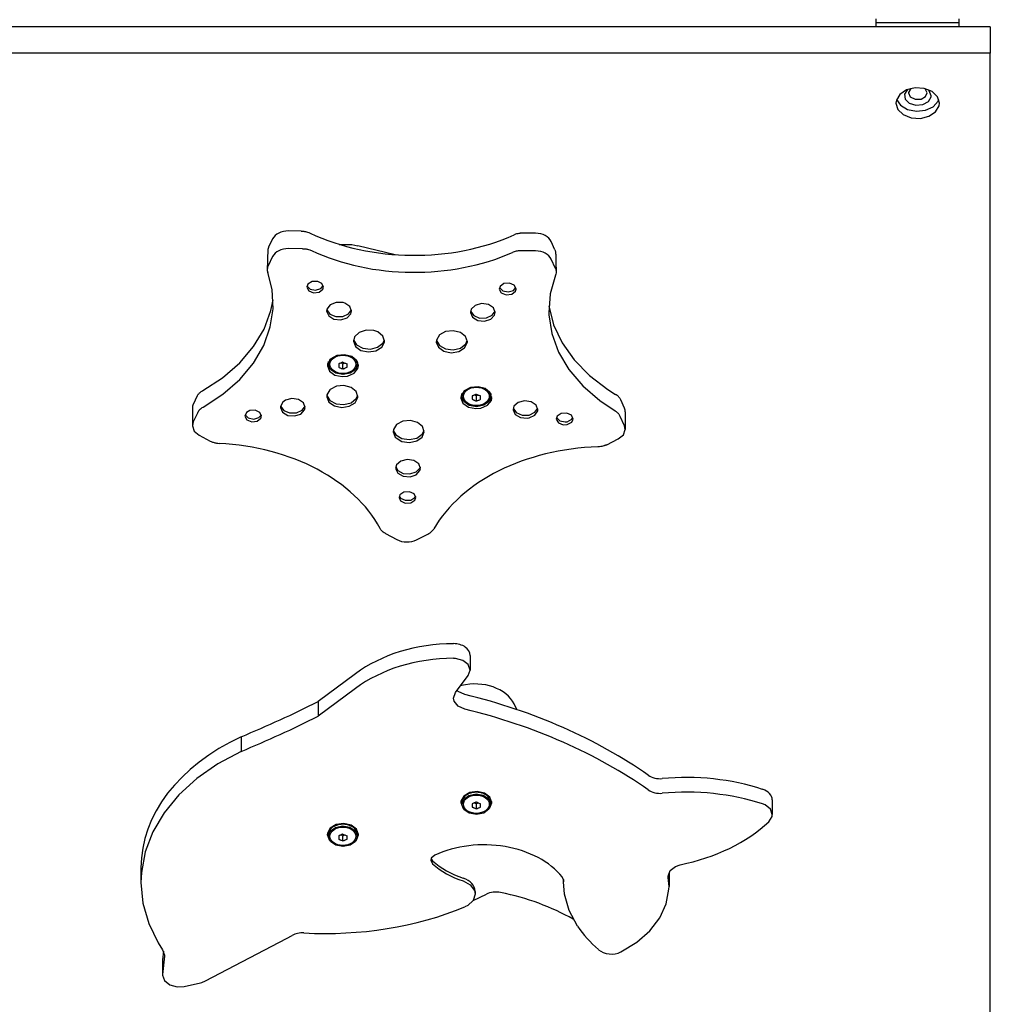
# Model space of a CAD drawing. Units: millimetres. Extents: x 4334 to 15747, y -8741 to 3284.
# Drawn here: x 8834 to 9302, y -6873 to -6398 of the extents above; entities that cross this region are included whole.
import ezdxf

# ---------------------------------------------------------------- set-up
doc = ezdxf.new("R2010")
doc.units = ezdxf.units.MM

# ---------------------------------------------------------------- blocks, each defined once
blk = doc.blocks.new('ИЛ-17')
for p, q in [((3088.89, -2938.89), (2118.89, -2938.89)), ((3033.89, -2937), (3033.89, -2935)), ((3033.89, -2937.62), (3033.89, -2937)), ((3051.89, -2937), (3033.89, -2937)), ((3033.89, -2938.89), (3033.89, -2937.62)), ((3055.89, -2937), (3051.89, -2937)), ((3073.89, -2937), (3055.89, -2937)), ((3073.89, -2937), (3073.89, -2935)), ((3073.89, -2937.62), (3073.89, -2937)), ((3073.89, -2938.89), (3073.89, -2937.62)), ((3088.89, -2938.89), (3088.89, -2951.62)), ((3088.89, -2951.62), (2118.89, -2951.62)), ((3088.89, -3778.93), (3088.89, -2951.62)), ((3045.26, -2971.43), (3043.57, -2974.3)), ((3048.47, -2969.3), (3045.26, -2971.43)), ((3049.01, -2969.08), (3047.5, -2971.27)), ((3047.5, -2971.27), (3047.79, -2973.7)), ((3052.64, -2968.29), (3048.47, -2969.3)), ((3049.4, -2970.51), (3049.39, -2970.71)), ((3049.39, -2970.71), (3050.29, -2972.62)), ((3050.47, -2968.64), (3049.4, -2970.51)), ((3050.29, -2972.62), (3052.65, -2973.77)), ((3057.02, -2968.57), (3052.64, -2968.29)), ((3055.5, -2973.68), (3057.7, -2972.4)), ((3060.86, -2970.11), (3057.02, -2968.57)), ((3057.48, -2968.79), (3057.31, -2968.64)), ((3058.39, -2970.71), (3057.48, -2968.79)), ((3057.7, -2972.4), (3058.39, -2970.71)), ((3059.47, -2969.77), (3058.76, -2969.08)), ((3059.09, -2974.88), (3060.35, -2972.61)), ((3060.39, -2972.12), (3059.47, -2969.77)), ((3060.35, -2972.61), (3060.39, -2972.12)), ((3063.47, -2972.61), (3060.86, -2970.11)), ((3064.39, -2975.66), (3063.47, -2972.61)), ((3043.57, -2974.3), (3043.39, -2975.66)), ((3043.39, -2975.66), (3044.31, -2978.7)), ((3043.69, -2973.89), (3045.61, -2976.69)), ((3045.61, -2976.69), (3048.99, -2978.69)), ((3047.79, -2973.7), (3049.79, -2975.69)), ((3049.79, -2975.69), (3052.95, -2976.67)), ((3052.65, -2973.77), (3055.5, -2973.68)), ((3052.95, -2976.67), (3056.37, -2976.37)), ((3056.37, -2976.37), (3059.09, -2974.88)), ((3057.58, -2979.07), (3061.29, -2977.39)), ((3061.29, -2977.39), (3063.69, -2974.78)), ((3062.52, -2979.89), (3064.21, -2977.02)), ((3063.69, -2974.78), (3064.09, -2973.89)), ((3064.21, -2977.02), (3064.39, -2975.66)), ((3044.31, -2978.7), (3046.92, -2981.21)), ((3046.92, -2981.21), (3050.75, -2982.74)), ((3048.99, -2978.69), (3053.23, -2979.53)), ((3053.23, -2979.53), (3057.58, -2979.07)), ((3055.14, -2983.03), (3059.3, -2982.02)), ((3059.3, -2982.02), (3062.52, -2979.89)), ((3050.75, -2982.74), (3055.14, -2983.03)), ((2756.41, -3037.36), (2750.4, -3037.31)), ((2869.54, -3038.41), (2863.53, -3038.35)), ((2742.72, -3041.14), (2740.78, -3045.17)), ((2774.88, -3043.76), (2780.97, -3043.89)), ((2780.97, -3043.89), (2783.77, -3044.4)), ((2878.86, -3046.45), (2877.07, -3042.39)), ((2757.18, -3045.85), (2750.4, -3045.79)), ((2801.85, -3048.74), (2783.77, -3044.4)), ((2869.54, -3046.9), (2862.75, -3046.83)), ((2742.72, -3049.63), (2740.53, -3054.17)), ((2879.09, -3055.46), (2877.07, -3050.87)), ((2740.17, -3055.31), (2740.11, -3055.89)), ((2740.11, -3055.89), (2740.13, -3056.38)), ((2740.13, -3056.38), (2740.2, -3056.87)), ((2740.31, -3054.73), (2740.17, -3055.31)), ((2740.2, -3056.87), (2740.34, -3057.35)), ((2740.53, -3054.17), (2740.31, -3054.73)), ((2742.41, -3065.62), (2740.34, -3057.35)), ((2879.09, -3055.46), (2879.28, -3055.98)), ((2879.33, -3058.11), (2879.16, -3058.64)), ((2879.28, -3055.98), (2879.4, -3056.5)), ((2879.42, -3057.58), (2879.33, -3058.11)), ((2879.4, -3056.5), (2879.45, -3057.04)), ((2879.45, -3057.04), (2879.42, -3057.58)), ((2759.72, -3062.89), (2759.15, -3064.46)), ((2761.79, -3061.67), (2759.72, -3062.89)), ((2764.5, -3061.65), (2761.79, -3061.67)), ((2766.43, -3062.64), (2764.5, -3061.65)), ((2767.24, -3064.46), (2766.43, -3062.64)), ((2854.27, -3062.65), (2852.38, -3064.02)), ((2856.95, -3062.43), (2854.27, -3062.65)), ((2859.24, -3063.45), (2856.95, -3062.43)), ((2879.16, -3058.64), (2876.64, -3067.64)), ((2742.9, -3074.79), (2742.41, -3065.62)), ((2759.15, -3064.46), (2760.14, -3066.24)), ((2759.24, -3063.75), (2760.82, -3065.32)), ((2760.14, -3066.24), (2762.49, -3067.18)), ((2760.82, -3065.32), (2763.44, -3065.85)), ((2762.49, -3067.18), (2765.15, -3066.86)), ((2763.44, -3065.85), (2765.95, -3065.11)), ((2765.15, -3066.86), (2766.95, -3065.43)), ((2765.95, -3065.11), (2767.15, -3063.75)), ((2766.95, -3065.43), (2767.24, -3064.46)), ((2852.38, -3064.02), (2852.01, -3065.32)), ((2852.01, -3065.32), (2853, -3067.1)), ((2852.1, -3064.61), (2853.68, -3066.18)), ((2853, -3067.1), (2855.35, -3068.04)), ((2853.68, -3066.18), (2856.3, -3066.71)), ((2856.3, -3066.71), (2858.82, -3065.97)), ((2858.02, -3067.73), (2859.81, -3066.3)), ((2858.82, -3065.97), (2860.01, -3064.61)), ((2860.11, -3065.26), (2859.24, -3063.45)), ((2859.81, -3066.3), (2860.1, -3065.32)), ((2860.1, -3065.32), (2860.11, -3065.26)), ((2876.64, -3067.64), (2875.98, -3076.81)), ((2741.87, -3075.7), (2742.91, -3070.55)), ((2773.36, -3071.78), (2770.47, -3072.92)), ((2776.67, -3071.89), (2773.36, -3071.78)), ((2777.55, -3072.16), (2776.67, -3071.89)), ((2779.93, -3073.78), (2777.55, -3072.16)), ((2843.53, -3072.33), (2840.45, -3073.18)), ((2846.79, -3072.76), (2843.53, -3072.33)), ((2855.35, -3068.04), (2858.02, -3067.73)), ((2738.59, -3084.6), (2741.87, -3075.7)), ((2741.59, -3083.61), (2742.9, -3074.79)), ((2768.88, -3074.98), (2768.74, -3076.06)), ((2768.74, -3076.06), (2769.76, -3078.28)), ((2768.79, -3075.35), (2770.32, -3077.44)), ((2770.47, -3072.92), (2768.88, -3074.98)), ((2778.6, -3079.15), (2780.45, -3077.21)), ((2779.31, -3077.32), (2780.68, -3075.35)), ((2780.73, -3076.06), (2779.93, -3073.78)), ((2780.45, -3077.21), (2780.73, -3076.06)), ((2838.47, -3075.06), (2838.09, -3076.7)), ((2838.09, -3076.7), (2839.12, -3078.92)), ((2838.14, -3075.99), (2839.68, -3078.08)), ((2840.45, -3073.18), (2838.47, -3075.06)), ((2849.22, -3074.35), (2846.79, -3072.76)), ((2848.66, -3077.96), (2850.04, -3075.99)), ((2850.09, -3076.61), (2849.22, -3074.35)), ((2849.8, -3077.85), (2850.09, -3076.7)), ((2850.09, -3076.7), (2850.09, -3076.61)), ((2875.98, -3076.81), (2876.01, -3077.69)), ((2876, -3073.46), (2878.25, -3082.52)), ((2769.76, -3078.28), (2772.3, -3079.78)), ((2770.32, -3077.44), (2773.19, -3078.64)), ((2772.3, -3079.78), (2775.58, -3080.11)), ((2773.19, -3078.64), (2776.51, -3078.6)), ((2775.58, -3080.11), (2778.6, -3079.15)), ((2776.51, -3078.6), (2779.31, -3077.32)), ((2839.12, -3078.92), (2841.65, -3080.43)), ((2839.68, -3078.08), (2842.54, -3079.29)), ((2841.65, -3080.43), (2844.93, -3080.75)), ((2842.54, -3079.29), (2845.87, -3079.24)), ((2844.93, -3080.75), (2847.95, -3079.8)), ((2845.87, -3079.24), (2848.66, -3077.96)), ((2847.95, -3079.8), (2849.8, -3077.85)), ((2876.01, -3077.69), (2877.4, -3086.82)), ((2733.54, -3093.08), (2738.59, -3084.6)), ((2738.42, -3092.51), (2741.59, -3083.61)), ((2784.49, -3086.2), (2782.25, -3088.29)), ((2787.88, -3085.12), (2784.49, -3086.2)), ((2791.58, -3085.32), (2787.88, -3085.12)), ((2793.44, -3085.98), (2791.58, -3085.32)), ((2795.87, -3087.97), (2793.44, -3085.98)), ((2826.1, -3085.86), (2823.18, -3087.48)), ((2829.76, -3085.43), (2826.1, -3085.86)), ((2833.27, -3086.29), (2829.76, -3085.43)), ((2835.76, -3088.23), (2833.27, -3086.29)), ((2878.25, -3082.52), (2882.31, -3091.25)), ((2782.25, -3088.29), (2781.67, -3090.53)), ((2781.67, -3090.53), (2782.71, -3093.05)), ((2781.7, -3089.82), (2783.21, -3092.23)), ((2793.36, -3093.39), (2795.86, -3091.43)), ((2795.33, -3093.37), (2796.62, -3090.91)), ((2795.86, -3091.43), (2796.63, -3089.82)), ((2796.66, -3090.53), (2795.87, -3087.97)), ((2796.62, -3090.91), (2796.66, -3090.53)), ((2821.72, -3089.9), (2821.64, -3090.9)), ((2821.64, -3090.9), (2822.68, -3093.42)), ((2821.67, -3090.19), (2823.18, -3092.6)), ((2823.18, -3087.48), (2821.72, -3089.9)), ((2835.29, -3093.74), (2836.59, -3091.28)), ((2836.63, -3090.78), (2835.76, -3088.23)), ((2835.83, -3091.8), (2836.59, -3090.19)), ((2836.59, -3091.28), (2836.63, -3090.9)), ((2836.63, -3090.9), (2836.63, -3090.78)), ((2877.4, -3086.82), (2880.63, -3095.71)), ((2882.31, -3091.25), (2888.1, -3099.49)), ((2726.82, -3100.95), (2733.54, -3093.08)), ((2733.48, -3100.99), (2738.42, -3092.51)), ((2782.71, -3093.05), (2785.33, -3094.9)), ((2783.21, -3092.23), (2786.16, -3093.84)), ((2785.33, -3094.9), (2788.89, -3095.64)), ((2786.16, -3093.84), (2789.84, -3094.26)), ((2788.89, -3095.64), (2792.52, -3095.09)), ((2789.84, -3094.26), (2793.36, -3093.39)), ((2792.52, -3095.09), (2795.33, -3093.37)), ((2822.68, -3093.42), (2825.3, -3095.27)), ((2823.18, -3092.6), (2826.13, -3094.21)), ((2825.3, -3095.27), (2828.86, -3096.01)), ((2826.13, -3094.21), (2829.81, -3094.63)), ((2828.86, -3096.01), (2832.49, -3095.46)), ((2829.81, -3094.63), (2833.33, -3093.76)), ((2832.49, -3095.46), (2835.29, -3093.74)), ((2833.33, -3093.76), (2835.83, -3091.8)), ((2880.63, -3095.71), (2885.63, -3104.17)), ((2718.58, -3108.07), (2726.82, -3100.95)), ((2770.75, -3098.93), (2769.21, -3101.32)), ((2769.59, -3101.65), (2770.51, -3099.2)), ((2769.59, -3100.83), (2769.64, -3100.26)), ((2769.59, -3101.65), (2769.59, -3100.83)), ((2770.51, -3099.2), (2770.74, -3098.93)), ((2773.71, -3097.35), (2770.75, -3098.93)), ((2777.39, -3096.98), (2773.71, -3097.35)), ((2780.86, -3097.89), (2777.39, -3096.98)), ((2783.3, -3099.87), (2780.86, -3097.89)), ((2782.44, -3098.93), (2783.58, -3101.33)), ((2784.09, -3102.43), (2783.3, -3099.87)), ((2783.54, -3100.26), (2783.59, -3100.83)), ((2783.59, -3101.65), (2783.59, -3100.83)), ((2888.1, -3099.49), (2895.5, -3107.05)), ((2726.86, -3108.89), (2733.48, -3100.99)), ((2769.21, -3101.32), (2769.1, -3102.43)), ((2769.1, -3102.43), (2770.14, -3104.95)), ((2769.13, -3101.73), (2770.28, -3103.79)), ((2769.59, -3101.74), (2769.59, -3101.65)), ((2770.57, -3104.18), (2769.59, -3101.74)), ((2770.14, -3104.95), (2772.76, -3106.81)), ((2773.13, -3105.95), (2770.57, -3104.18)), ((2774.59, -3101.41), (2774.59, -3103.04)), ((2775.73, -3100.97), (2776.02, -3101.11)), ((2776.02, -3101.11), (2776.31, -3101.27)), ((2776.31, -3101.27), (2776.59, -3101.44)), ((2776.59, -3101.44), (2776.88, -3101.27)), ((2776.59, -3103.86), (2776.59, -3101.44)), ((2776.88, -3101.27), (2777.16, -3101.11)), ((2777.16, -3101.11), (2777.45, -3100.97)), ((2778.59, -3103.04), (2778.59, -3101.41)), ((2782.68, -3104.1), (2780.17, -3105.9)), ((2781.98, -3105.94), (2783.82, -3103.66)), ((2783.59, -3101.65), (2782.68, -3104.1)), ((2782.9, -3103.79), (2784.06, -3101.73)), ((2783.58, -3101.33), (2783.59, -3101.65)), ((2783.82, -3103.66), (2784.09, -3102.43)), ((2885.63, -3104.17), (2892.3, -3112.04)), ((2708.97, -3114.27), (2718.58, -3108.07)), ((2718.7, -3116.02), (2726.86, -3108.89)), ((2772.76, -3106.81), (2776.32, -3107.55)), ((2776.59, -3106.6), (2773.13, -3105.95)), ((2776.32, -3107.55), (2778.82, -3107.31)), ((2776.72, -3106.6), (2776.59, -3106.6)), ((2780.17, -3105.9), (2776.72, -3106.6)), ((2778.82, -3107.31), (2781.98, -3105.94)), ((2895.5, -3107.05), (2904.36, -3113.79)), ((2770.31, -3113.93), (2768.89, -3116.36)), ((2770.47, -3113.78), (2770.31, -3113.93)), ((2773.44, -3112.21), (2770.47, -3113.78)), ((2777.11, -3111.83), (2773.44, -3112.21)), ((2780.59, -3112.75), (2777.11, -3111.83)), ((2783.02, -3114.73), (2780.59, -3112.75)), ((2783.81, -3117.29), (2783.02, -3114.73)), ((2835.14, -3114.38), (2833.6, -3116.77)), ((2833.98, -3117.1), (2834.9, -3114.66)), ((2834.9, -3114.66), (2835.13, -3114.39)), ((2838.1, -3112.81), (2835.14, -3114.38)), ((2841.78, -3112.43), (2838.1, -3112.81)), ((2845.25, -3113.35), (2841.78, -3112.43)), ((2847.69, -3115.33), (2845.25, -3113.35)), ((2846.84, -3114.39), (2847.97, -3116.79)), ((2892.3, -3112.04), (2900.51, -3119.15)), ((2904.36, -3113.79), (2908.09, -3116.12)), ((2706.35, -3116.9), (2704.41, -3120.93)), ((2709.18, -3122.26), (2718.7, -3116.02)), ((2747.63, -3119.81), (2746.46, -3122)), ((2748.91, -3118.92), (2747.63, -3119.81)), ((2752.01, -3118.12), (2748.91, -3118.92)), ((2755.25, -3118.6), (2752.01, -3118.12)), ((2757.64, -3120.23), (2755.25, -3118.6)), ((2768.89, -3116.36), (2768.82, -3117.29)), ((2768.82, -3117.29), (2769.86, -3119.81)), ((2768.85, -3116.59), (2770.36, -3119)), ((2769.86, -3119.81), (2772.49, -3121.67)), ((2770.36, -3119), (2773.31, -3120.61)), ((2780.51, -3120.15), (2783.01, -3118.19)), ((2782.48, -3120.13), (2783.77, -3117.67)), ((2783.01, -3118.19), (2783.78, -3116.59)), ((2783.77, -3117.67), (2783.81, -3117.29)), ((2833.6, -3116.77), (2833.49, -3117.89)), ((2833.49, -3117.89), (2834.53, -3120.41)), ((2833.52, -3117.18), (2834.67, -3119.25)), ((2833.98, -3116.29), (2834.03, -3115.72)), ((2833.98, -3117.1), (2833.98, -3116.29)), ((2833.98, -3117.2), (2833.98, -3117.1)), ((2834.96, -3119.63), (2833.98, -3117.2)), ((2837.52, -3121.41), (2834.96, -3119.63)), ((2838.98, -3116.86), (2838.98, -3118.5)), ((2840.12, -3116.42), (2840.41, -3116.57)), ((2840.41, -3116.57), (2840.7, -3116.72)), ((2840.7, -3116.72), (2840.98, -3116.9)), ((2840.98, -3116.9), (2841.27, -3116.72)), ((2840.98, -3119.31), (2840.98, -3116.9)), ((2841.27, -3116.72), (2841.55, -3116.57)), ((2841.55, -3116.57), (2841.84, -3116.42)), ((2842.98, -3118.5), (2842.98, -3116.86)), ((2847.07, -3119.55), (2844.56, -3121.36)), ((2846.37, -3121.4), (2848.21, -3119.12)), ((2847.98, -3117.1), (2847.07, -3119.55)), ((2847.29, -3119.25), (2848.45, -3117.18)), ((2848.48, -3117.89), (2847.69, -3115.33)), ((2847.94, -3115.72), (2847.98, -3116.29)), ((2847.97, -3116.79), (2847.98, -3117.1)), ((2847.98, -3117.1), (2847.98, -3116.29)), ((2848.21, -3119.12), (2848.48, -3117.89)), ((2864.23, -3119.16), (2861.12, -3119.96)), ((2867.47, -3119.64), (2864.23, -3119.16)), ((2869.85, -3121.27), (2867.47, -3119.64)), ((2900.51, -3119.15), (2907.9, -3124.1)), ((2912.41, -3122.85), (2910.62, -3118.79)), ((2703.99, -3122.74), (2703.99, -3131.23)), ((2731.63, -3123.94), (2730.1, -3124.83)), ((2734.32, -3123.76), (2731.63, -3123.94)), ((2736.58, -3124.82), (2734.32, -3123.76)), ((2746.46, -3122), (2746.44, -3122.5)), ((2746.44, -3122.5), (2747.47, -3124.72)), ((2746.49, -3121.79), (2748.03, -3123.88)), ((2748.03, -3123.88), (2750.89, -3125.08)), ((2754.22, -3125.04), (2757.01, -3123.76)), ((2756.31, -3125.59), (2758.15, -3123.65)), ((2757.01, -3123.76), (2758.39, -3121.79)), ((2758.44, -3122.5), (2757.64, -3120.23)), ((2758.15, -3123.65), (2758.44, -3122.5)), ((2772.49, -3121.67), (2776.05, -3122.41)), ((2773.31, -3120.61), (2776.99, -3121.02)), ((2776.05, -3122.41), (2779.67, -3121.85)), ((2776.99, -3121.02), (2780.51, -3120.15)), ((2779.67, -3121.85), (2782.48, -3120.13)), ((2834.53, -3120.41), (2837.15, -3122.27)), ((2837.15, -3122.27), (2840.71, -3123.01)), ((2840.98, -3122.05), (2837.52, -3121.41)), ((2840.71, -3123.01), (2843.21, -3122.77)), ((2841.11, -3122.05), (2840.98, -3122.05)), ((2844.56, -3121.36), (2841.11, -3122.05)), ((2843.21, -3122.77), (2846.37, -3121.4)), ((2859.09, -3121.81), (2858.66, -3123.54)), ((2858.66, -3123.54), (2859.68, -3125.76)), ((2858.71, -3122.83), (2860.24, -3124.92)), ((2861.12, -3119.96), (2859.09, -3121.81)), ((2869.2, -3126.16), (2870.59, -3124.03)), ((2869.24, -3124.78), (2870.6, -3122.83)), ((2870.65, -3123.54), (2869.85, -3121.27)), ((2870.59, -3124.03), (2870.65, -3123.54)), ((2912.77, -3124.53), (2912.77, -3133.02)), ((2704.41, -3129.41), (2703.99, -3131.23)), ((2706.59, -3124.87), (2704.41, -3129.41)), ((2730.1, -3124.83), (2729.29, -3126.64)), ((2729.29, -3126.64), (2730.28, -3128.42)), ((2729.38, -3125.94), (2730.96, -3127.51)), ((2730.28, -3128.42), (2732.63, -3129.36)), ((2730.96, -3127.51), (2733.58, -3128.04)), ((2732.63, -3129.36), (2735.3, -3129.05)), ((2733.58, -3128.04), (2736.1, -3127.29)), ((2735.3, -3129.05), (2737.09, -3127.62)), ((2736.1, -3127.29), (2737.3, -3125.94)), ((2737.39, -3126.64), (2736.58, -3124.82)), ((2737.09, -3127.62), (2737.39, -3126.64)), ((2747.47, -3124.72), (2750.01, -3126.23)), ((2750.01, -3126.23), (2753.28, -3126.55)), ((2750.89, -3125.08), (2754.22, -3125.04)), ((2753.28, -3126.55), (2756.31, -3125.59)), ((2805.46, -3129.12), (2802.5, -3130.7)), ((2809.13, -3128.74), (2805.46, -3129.12)), ((2812.61, -3129.66), (2809.13, -3128.74)), ((2859.68, -3125.76), (2862.22, -3127.27)), ((2860.24, -3124.92), (2863.1, -3126.12)), ((2862.22, -3127.27), (2865.5, -3127.59)), ((2863.1, -3126.12), (2866.43, -3126.08)), ((2865.5, -3127.59), (2866.44, -3127.44)), ((2866.43, -3126.08), (2866.46, -3126.07)), ((2866.44, -3127.44), (2869.2, -3126.16)), ((2866.46, -3126.07), (2869.24, -3124.78)), ((2879.96, -3126.68), (2879.55, -3128.03)), ((2879.55, -3128.03), (2880.54, -3129.81)), ((2879.64, -3127.33), (2881.22, -3128.9)), ((2881.89, -3125.34), (2879.96, -3126.68)), ((2881.22, -3128.9), (2883.84, -3129.43)), ((2884.58, -3125.16), (2881.89, -3125.34)), ((2883.84, -3129.43), (2884.82, -3129.3)), ((2886.83, -3126.21), (2884.58, -3125.16)), ((2884.82, -3129.3), (2887.01, -3128.15)), ((2887.64, -3128.03), (2886.83, -3126.21)), ((2886.96, -3129.53), (2887.64, -3128.03)), ((2887.01, -3128.15), (2887.55, -3127.33)), ((2912.41, -3131.34), (2910.39, -3126.76)), ((2703.99, -3131.23), (2704.91, -3133.86)), ((2704.91, -3133.86), (2707.2, -3135.76)), ((2800.96, -3133.08), (2800.85, -3134.2)), ((2800.88, -3133.5), (2802.16, -3135.69)), ((2802.5, -3130.7), (2800.96, -3133.08)), ((2815.05, -3131.64), (2812.61, -3129.66)), ((2814.85, -3135.34), (2815.81, -3133.5)), ((2815.84, -3134.2), (2815.05, -3131.64)), ((2880.54, -3129.81), (2882.89, -3130.75)), ((2882.89, -3130.75), (2884.8, -3130.67)), ((2884.8, -3130.67), (2886.96, -3129.53)), ((2911.89, -3135.59), (2912.77, -3133.02)), ((2912.77, -3133.02), (2912.41, -3131.34)), ((2707.2, -3135.76), (2712.64, -3138.63)), ((2800.85, -3134.2), (2801.89, -3136.72)), ((2801.89, -3136.72), (2802.22, -3137.08)), ((2802.16, -3135.69), (2805, -3137.4)), ((2802.22, -3137.08), (2805.04, -3138.78)), ((2805, -3137.4), (2808.64, -3137.95)), ((2805.04, -3138.78), (2808.67, -3139.32)), ((2808.64, -3137.95), (2812.22, -3137.2)), ((2808.67, -3139.32), (2812.22, -3138.55)), ((2812.22, -3137.2), (2814.85, -3135.34)), ((2812.22, -3138.55), (2814.83, -3136.68)), ((2814.83, -3136.68), (2815.84, -3134.2)), ((2903.84, -3140.41), (2909.38, -3137.64)), ((2909.38, -3137.64), (2911.89, -3135.59)), ((2804.48, -3148.27), (2802.45, -3150.11)), ((2807.59, -3147.46), (2804.48, -3148.27)), ((2810.83, -3147.95), (2807.59, -3147.46)), ((2813.21, -3149.57), (2810.83, -3147.95)), ((2802.45, -3150.11), (2802.02, -3151.84)), ((2802.02, -3151.84), (2803.04, -3154.07)), ((2802.07, -3151.14), (2803.06, -3152.76)), ((2803.06, -3152.76), (2805.65, -3154.23)), ((2811.98, -3153.53), (2813.81, -3151.56)), ((2811.98, -3154.88), (2813.76, -3152.91)), ((2814.01, -3151.84), (2813.21, -3149.57)), ((2813.76, -3152.91), (2814.01, -3151.84)), ((2813.81, -3151.56), (2813.96, -3151.14)), ((2803.04, -3154.07), (2803.11, -3154.14)), ((2803.11, -3154.14), (2805.7, -3155.61)), ((2805.65, -3154.23), (2808.96, -3154.52)), ((2805.7, -3155.61), (2808.98, -3155.88)), ((2808.96, -3154.52), (2811.98, -3153.53)), ((2808.98, -3155.88), (2811.98, -3154.88)), ((2804.11, -3164.57), (2803.7, -3165.93)), ((2803.7, -3165.93), (2804.44, -3167.49)), ((2803.79, -3165.23), (2804.39, -3166.1)), ((2806.04, -3163.24), (2804.11, -3164.57)), ((2804.39, -3166.1), (2806.61, -3167.22)), ((2808.73, -3163.06), (2806.04, -3163.24)), ((2806.61, -3167.22), (2809.33, -3167.11)), ((2810.99, -3164.11), (2808.73, -3163.06)), ((2809.33, -3167.11), (2811.36, -3165.82)), ((2809.35, -3168.47), (2811.33, -3167.17)), ((2811.8, -3165.93), (2810.99, -3164.11)), ((2811.33, -3167.17), (2811.8, -3165.93)), ((2811.36, -3165.82), (2811.71, -3165.23)), ((2804.44, -3167.49), (2806.65, -3168.59)), ((2806.65, -3168.59), (2809.35, -3168.47)), ((2797.23, -3183.3), (2802.67, -3186.17)), ((2812.08, -3186.26), (2817.62, -3183.49)), ((2837.97, -3242.01), (2837.97, -3249.08)), ((2830.91, -3243.47), (2829.91, -3243.43)), ((2834.5, -3244.42), (2830.91, -3243.47)), ((2837.05, -3246.45), (2834.5, -3244.42)), ((2837.97, -3249.08), (2837.05, -3246.45)), ((2782.67, -3250.84), (2764.61, -3264.29)), ((2830.94, -3259.93), (2837.05, -3251.72)), ((2837.05, -3251.72), (2837.97, -3249.08)), ((2837.97, -3249.08), (2837.97, -3249.08)), ((2833.81, -3256.54), (2833.39, -3256.64)), ((2782.67, -3257.91), (2764.61, -3271.36)), ((2830.02, -3262.56), (2830.94, -3259.93)), ((2830.94, -3259.93), (2830.94, -3259.93)), ((2832.19, -3259.36), (2831.68, -3258.94)), ((2835.41, -3260.84), (2832.19, -3259.36)), ((2764.61, -3264.29), (2764.61, -3271.36)), ((2830.31, -3264.07), (2830.02, -3262.56)), ((2832.19, -3266.43), (2830.31, -3264.07)), ((2835.41, -3267.91), (2832.19, -3266.43)), ((2860.5, -3268.14), (2859.17, -3265.38)), ((2727.52, -3281.27), (2727.52, -3288.35)), ((2727.52, -3288.35), (2716.23, -3294.35)), ((2716.23, -3294.35), (2706.16, -3301.36)), ((2706.16, -3301.36), (2697.5, -3309.25)), ((2697.5, -3309.25), (2690.38, -3317.89)), ((2834.91, -3309.86), (2833.54, -3312.3)), ((2834.9, -3311.33), (2837.41, -3309.52)), ((2837.76, -3308.18), (2834.91, -3309.86)), ((2837.41, -3309.52), (2840.85, -3308.83)), ((2841.4, -3307.67), (2837.76, -3308.18)), ((2840.85, -3308.83), (2844.33, -3309.43)), ((2844.94, -3308.46), (2841.4, -3307.67)), ((2844.33, -3309.43), (2846.94, -3311.18)), ((2847.51, -3310.35), (2844.94, -3308.46)), ((2833.54, -3312.3), (2833.48, -3312.97)), ((2833.48, -3312.97), (2834.4, -3315.51)), ((2833.55, -3312.26), (2833.98, -3313.46)), ((2833.98, -3313.78), (2834.9, -3311.33)), ((2833.98, -3313.78), (2833.98, -3312.97)), ((2833.98, -3313.87), (2833.98, -3313.78)), ((2834.96, -3316.31), (2833.98, -3313.87)), ((2838.98, -3313.54), (2838.98, -3315.17)), ((2840.12, -3313.1), (2840.41, -3313.24)), ((2840.41, -3313.24), (2840.7, -3313.4)), ((2840.7, -3313.4), (2840.98, -3313.57)), ((2840.98, -3313.57), (2841.27, -3313.4)), ((2840.98, -3315.99), (2840.98, -3313.57)), ((2841.27, -3313.4), (2841.55, -3313.24)), ((2841.55, -3313.24), (2841.84, -3313.1)), ((2842.98, -3315.17), (2842.98, -3313.54)), ((2846.94, -3311.18), (2847.98, -3313.6)), ((2847.98, -3313.78), (2847.07, -3316.23)), ((2847.49, -3315.6), (2848.48, -3313.07)), ((2848.48, -3312.88), (2847.51, -3310.35)), ((2847.98, -3313.46), (2848.42, -3312.26)), ((2847.98, -3313.78), (2847.98, -3312.97)), ((2847.98, -3313.6), (2847.98, -3313.78)), ((2848.48, -3312.97), (2848.48, -3312.88)), ((2848.48, -3313.07), (2848.48, -3312.97)), ((2980.23, -3314.15), (2979.05, -3313.68)), ((2982.78, -3316.18), (2980.23, -3314.15)), ((2983.7, -3311.74), (2983.7, -3318.81)), ((2690.38, -3317.89), (2684.93, -3327.11)), ((2834.4, -3315.51), (2834.47, -3315.6)), ((2837.52, -3318.08), (2834.96, -3316.31)), ((2840.98, -3318.73), (2837.52, -3318.08)), ((2841.11, -3318.73), (2840.98, -3318.73)), ((2844.56, -3318.04), (2841.11, -3318.73)), ((2847.07, -3316.23), (2844.56, -3318.04)), ((2983.7, -3318.81), (2982.78, -3316.18)), ((2983.59, -3319.72), (2983.7, -3318.81)), ((2773.37, -3323.64), (2770.52, -3325.31)), ((2777.01, -3323.13), (2773.37, -3323.64)), ((2780.55, -3323.92), (2777.01, -3323.13)), ((2783.12, -3325.81), (2780.55, -3323.92)), ((2982.09, -3322.22), (2983.59, -3319.72)), ((2684.93, -3327.11), (2681.26, -3336.75)), ((2769.15, -3327.76), (2769.09, -3328.42)), ((2769.09, -3328.42), (2770.01, -3330.97)), ((2770.52, -3325.31), (2769.15, -3327.76)), ((2769.16, -3327.72), (2769.59, -3328.91)), ((2769.59, -3329.24), (2770.51, -3326.79)), ((2769.59, -3329.24), (2769.59, -3328.42)), ((2770.51, -3326.79), (2773.02, -3324.98)), ((2773.02, -3324.98), (2776.46, -3324.29)), ((2775.73, -3328.56), (2776.02, -3328.7)), ((2776.02, -3328.7), (2776.31, -3328.86)), ((2776.31, -3328.86), (2776.59, -3329.03)), ((2776.46, -3324.29), (2779.94, -3324.89)), ((2776.59, -3329.03), (2776.88, -3328.86)), ((2776.88, -3328.86), (2777.16, -3328.7)), ((2777.16, -3328.7), (2777.45, -3328.56)), ((2779.94, -3324.89), (2782.54, -3326.63)), ((2782.54, -3326.63), (2783.59, -3329.06)), ((2783.1, -3331.06), (2784.09, -3328.53)), ((2784.09, -3328.34), (2783.12, -3325.81)), ((2783.59, -3328.91), (2784.03, -3327.72)), ((2783.59, -3329.24), (2783.59, -3328.42)), ((2784.09, -3328.42), (2784.09, -3328.34)), ((2784.09, -3328.53), (2784.09, -3328.42)), ((2769.59, -3329.33), (2769.59, -3329.24)), ((2770.57, -3331.76), (2769.59, -3329.33)), ((2770.01, -3330.97), (2770.08, -3331.06)), ((2773.13, -3333.54), (2770.57, -3331.76)), ((2776.59, -3334.19), (2773.13, -3333.54)), ((2774.59, -3329), (2774.59, -3330.63)), ((2776.59, -3331.44), (2776.59, -3329.03)), ((2780.17, -3333.49), (2776.72, -3334.19)), ((2778.59, -3330.63), (2778.59, -3329)), ((2782.68, -3331.69), (2780.17, -3333.49)), ((2783.59, -3329.24), (2782.68, -3331.69)), ((2783.59, -3329.06), (2783.59, -3329.24)), ((2681.26, -3336.75), (2679.43, -3346.66)), ((2776.72, -3334.19), (2776.59, -3334.19)), ((2820.9, -3338.32), (2819.23, -3339.85)), ((2819.23, -3339.85), (2819.02, -3340.76)), ((2819.02, -3340.76), (2819.89, -3342.54)), ((2819.15, -3340.05), (2819.89, -3341.13)), ((2936.96, -3343.76), (2939.3, -3342.98)), ((2679.21, -3344.42), (2679.21, -3351.49)), ((2679.43, -3346.66), (2679.21, -3351.49)), ((2933.49, -3348.42), (2934.41, -3345.79)), ((2933.9, -3346.64), (2933.9, -3353.45)), ((2934.41, -3345.79), (2936.96, -3343.76)), ((2679.21, -3351.49), (2680.14, -3361.46)), ((2834.6, -3350.81), (2838.02, -3352.66)), ((2882.97, -3350.3), (2882.43, -3348.85)), ((2882.96, -3350.07), (2882.96, -3351.27)), ((2882.96, -3351.27), (2882.97, -3350.35)), ((2883.45, -3357.13), (2882.96, -3351.27)), ((2882.97, -3350.35), (2882.97, -3350.3)), ((2933.54, -3349.06), (2933.49, -3348.42)), ((2933.9, -3353.45), (2933.54, -3349.06)), ((2838.02, -3352.66), (2840.02, -3355.34)), ((2839.46, -3360.19), (2845.79, -3357.19)), ((2840.38, -3357.22), (2839.46, -3360.19)), ((2840.02, -3355.34), (2840.38, -3357.22)), ((2840.38, -3355.81), (2840.38, -3357.22)), ((2885.73, -3365.07), (2883.45, -3357.13)), ((2932.61, -3361.77), (2933.87, -3354.69)), ((2933.87, -3354.69), (2933.9, -3353.45)), ((2680.14, -3361.46), (2682.93, -3371.25)), ((2839.46, -3360.19), (2836.86, -3362.61)), ((2929.53, -3368.57), (2932.61, -3361.77)), ((2836.86, -3362.61), (2835.4, -3363.34)), ((2889.8, -3372.64), (2885.73, -3365.07)), ((2682.93, -3371.25), (2687.53, -3380.7)), ((2924.73, -3374.85), (2929.53, -3368.57)), ((2918.38, -3380.39), (2924.73, -3374.85)), ((2687.53, -3380.7), (2689.59, -3383.94)), ((2710.29, -3399.04), (2749.45, -3378.61)), ((2749.45, -3378.61), (2752.12, -3377.1)), ((2910.69, -3385.01), (2918.38, -3380.39)), ((2689.59, -3383.94), (2690.54, -3386.57)), ((2690.06, -3384.68), (2689.65, -3388.77)), ((2689.64, -3389.17), (2689.64, -3396.24)), ((2690.52, -3387.01), (2689.65, -3395.85)), ((2690.54, -3386.62), (2690.52, -3387.01)), ((2690.54, -3386.57), (2690.54, -3386.62)), ((2689.65, -3395.85), (2689.64, -3396.24)), ((2689.64, -3396.24), (2690.55, -3398.87)), ((2690.55, -3398.87), (2693.1, -3400.9)), ((2700.03, -3401.63), (2707.94, -3399.88)), ((2693.1, -3400.9), (2696.69, -3401.85)), ((2696.69, -3401.85), (2700.03, -3401.63))]:
    blk.add_line(p, q)
for centre, major_axis, start_param, end_param in [((2750.29, -3042.96), (-8, 0), 4.699279, 5.955916), ((2810.94, -2985.13), (90.42, 0), 4.12397, 5.274588), ((2869.43, -3044.07), (-8, 0), 3.442642, 4.699279), ((2750.29, -3051.45), (-8, 0), 4.699279, 5.955916), ((2810.94, -2993.62), (90, 0), 4.130598, 5.26796), ((2869.43, -3052.55), (8, 0), 0.301049, 1.557686), ((2711.99, -3122.74), (8, 0), 2.814323, 3.141593), ((2904.77, -3124.53), (8, 0), 0, 0.301049), ((2710.32, -3203.22), (90, 0), 0.360687, 1.498049), ((2903.77, -3205.01), (-90, 0), 4.758917, 5.896278), ((2807.46, -3181.64), (8, 0), 4.07096, 5.327598), ((2830.37, -3282.86), (-65.77, 0), 4.719314, 5.523667), ((2829.97, -3242.01), (8, 0), 0, 1.577721), ((2830.37, -3289.93), (-65.77, 0), 4.719314, 5.523667), ((2840.24, -3269.93), (-20, 0), 3.468862, 5.039658), ((2758.94, -3417.28), (-234.09, 0), 3.93036, 4.379611), ((2473.29, -2975), (502.23, 0), -1.040022, -0.952015), ((2473.29, -2982.07), (502.23, 0), -1.040022, -0.952015), ((2758.94, -3424.35), (-234.09, 0), 3.93036, 4.379611), ((2785.88, -3344.42), (-106.67, 0), 5.291229, 6.283185), ((2929.54, -3295.83), (8, 0), 3.93036, 4.845384), ((2942.24, -3362.96), (-87.78, 0), 4.279668, 4.845384), ((2840.98, -3312.97), (7, 0), 0, 3.141593), ((2929.54, -3302.9), (8, 0), 3.93036, 4.845384), ((2942.24, -3370.03), (-87.78, 0), 4.279668, 4.845384), ((2975.7, -3311.74), (8, 0), 0, 1.138075), ((2776.59, -3328.42), (7, 0), 0, 3.141593), ((2916.97, -3287.54), (81.52, 0), 4.989857, 5.637665), ((2844.59, -3364.24), (43.64, 0), 0.522017, 2.144808), ((2851.57, -3323.62), (-40.21, 0), 0.663381, 1.135041), ((2851.57, -3325.04), (-40.21, 0), 0.663381, 1.135041), ((2830.38, -3355.81), (-10, 0), 3.141593, 4.276633), ((2850.43, -3361.8), (-8, 0), 4.430873, 5.330882), ((2825.04, -3423.89), (-99.42, 0), 4.031537, 4.430873), ((2768.11, -3281.41), (133.98, 0), 4.634962, 5.238598), ((2757.13, -3381.51), (-8, 0), 4.634962, 5.388023), ((2962.54, -3348.1), (-80.59, 0), 0.445166, 0.680024), ((2906.09, -3380.38), (-8, 0), 0.680024, 2.182432), ((2697.64, -3389.17), (-8, 0), 6.213889, 6.283185), ((2705.54, -3394.48), (8, 0), 5.016319, 5.347932)]:
    blk.add_ellipse(centre, major_axis=major_axis, ratio=0.707107, start_param=start_param, end_param=end_param)
for centre in [(2776.59, -3101.65), (2840.98, -3117.1), (2840.98, -3313.78), (2776.59, -3329.24)]:
    blk.add_ellipse(centre, major_axis=(-6.25, 0), ratio=0.707107)
for points, knots in [([(2756.41, -3037.36), (2756.75, -3037.36), (2757.34, -3037.4), (2758.21, -3037.51), (2759.12, -3037.7), (2759.99, -3037.98), (2760.55, -3038.22), (2760.76, -3038.32)], [0, 0, 0, 0, 1.804712, 3.035057, 4.630562, 6.686661, 8, 8, 8, 8]), ([(2863.53, -3038.35), (2863.3, -3038.35), (2862.92, -3038.36), (2862.39, -3038.4), (2861.74, -3038.47), (2860.9, -3038.62), (2859.97, -3038.89), (2859.39, -3039.12), (2859.14, -3039.23)], [0, 0, 0, 0, 1.33895, 2.230298, 3.099027, 5.150788, 7.287802, 9, 9, 9, 9]), ([(2740.36, -3046.88), (2740.36, -3046.92), (2740.36, -3046.96), (2740.35, -3047.14), (2740.35, -3047.28), (2740.34, -3047.67), (2740.33, -3047.93), (2740.31, -3048.7), (2740.29, -3049.21), (2740.26, -3050.33), (2740.25, -3050.95), (2740.21, -3052.18), (2740.2, -3052.79), (2740.16, -3054.02), (2740.14, -3054.63), (2740.12, -3055.46), (2740.12, -3055.67), (2740.11, -3055.89)], [0.63333, 0.63333, 0.63333, 0.63333, 1.266659, 1.266659, 3.532406, 3.532406, 7.698143, 7.698143, 16.029615, 16.029615, 26.029615, 26.029615, 36.029615, 36.029615, 46.029615, 46.029615, 49.502555, 49.502555, 49.502555, 49.502555]), ([(2740.78, -3045.17), (2740.7, -3045.33), (2740.58, -3045.64), (2740.45, -3046.1), (2740.38, -3046.5), (2740.36, -3046.77), (2740.36, -3046.88)], [0, 0, 0, 0, 2.076585, 3.827111, 5.634436, 7, 7, 7, 7]), ([(2757.18, -3045.85), (2757.53, -3045.86), (2758.11, -3045.89), (2758.91, -3046), (2759.71, -3046.15), (2760.58, -3046.4), (2761.2, -3046.65), (2761.49, -3046.79)], [0, 0, 0, 0, 1.825791, 3.06977, 4.27259, 6.177569, 8, 8, 8, 8]), ([(2862.75, -3046.83), (2862.52, -3046.83), (2862.14, -3046.84), (2861.62, -3046.88), (2860.97, -3046.95), (2860.14, -3047.1), (2859.22, -3047.36), (2858.65, -3047.58), (2858.41, -3047.69)], [0, 0, 0, 0, 1.354711, 2.255894, 3.133536, 5.1993, 7.319628, 9, 9, 9, 9]), ([(2878.86, -3046.45), (2878.93, -3046.61), (2879.04, -3046.9), (2879.16, -3047.38), (2879.21, -3047.75), (2879.22, -3047.98), (2879.22, -3048.03)], [0, 0, 0, 0, 2.118078, 4.028368, 6.343145, 7, 7, 7, 7]), ([(2879.22, -3048.03), (2879.22, -3048.07), (2879.22, -3048.1), (2879.22, -3048.28), (2879.23, -3048.42), (2879.24, -3048.8), (2879.24, -3049.05), (2879.26, -3049.79), (2879.27, -3050.29), (2879.3, -3051.39), (2879.32, -3052.01), (2879.35, -3053.24), (2879.36, -3053.85), (2879.4, -3055.08), (2879.41, -3055.69), (2879.43, -3056.55), (2879.44, -3056.8), (2879.45, -3057.04)], [0.583948, 0.583948, 0.583948, 0.583948, 1.167895, 1.167895, 3.436435, 3.436435, 7.456817, 7.456817, 15.497581, 15.497581, 25.497581, 25.497581, 35.497581, 35.497581, 45.497581, 45.497581, 49.452688, 49.452688, 49.452688, 49.452688]), ([(2776.59, -3100.59), (2776.48, -3100.64), (2776.28, -3100.73), (2775.95, -3100.88), (2775.57, -3101.03), (2775.11, -3101.22), (2774.77, -3101.34), (2774.59, -3101.41)], [0, 0, 0, 0, 1.330695, 2.447969, 3.940876, 5.83642, 8, 8, 8, 8]), ([(2776.59, -3100.59), (2776.82, -3100.69), (2777.21, -3100.87), (2777.88, -3101.14), (2778.32, -3101.31), (2778.59, -3101.41)], [0, 0, 0, 0, 2.034238, 3.56465, 6, 6, 6, 6]), ([(2774.59, -3103.04), (2774.75, -3103.11), (2775.01, -3103.23), (2775.41, -3103.4), (2775.92, -3103.61), (2776.33, -3103.76), (2776.59, -3103.86)], [0, 0, 0, 0, 1.697212, 2.644217, 4.260267, 7, 7, 7, 7]), ([(2776.59, -3103.86), (2776.75, -3103.8), (2777.01, -3103.71), (2777.41, -3103.55), (2777.92, -3103.34), (2778.33, -3103.16), (2778.59, -3103.04)], [0, 0, 0, 0, 1.697212, 2.644217, 4.260267, 7, 7, 7, 7]), ([(2706.35, -3116.9), (2706.43, -3116.71), (2706.59, -3116.44), (2706.9, -3116), (2707.19, -3115.65), (2707.54, -3115.3), (2707.84, -3115.03), (2708.31, -3114.67), (2708.7, -3114.42), (2708.97, -3114.27)], [0, 0, 0, 0, 1.80289, 2.710427, 4.544815, 5.53303, 6.586377, 7.71467, 10, 10, 10, 10]), ([(2840.98, -3116.05), (2840.87, -3116.1), (2840.67, -3116.19), (2840.34, -3116.33), (2839.96, -3116.49), (2839.5, -3116.67), (2839.16, -3116.8), (2838.98, -3116.86)], [0, 0, 0, 0, 1.330695, 2.447969, 3.940876, 5.83642, 8, 8, 8, 8]), ([(2838.98, -3118.5), (2839.14, -3118.57), (2839.4, -3118.68), (2839.8, -3118.86), (2840.31, -3119.06), (2840.72, -3119.22), (2840.98, -3119.31)], [0, 0, 0, 0, 1.697212, 2.644217, 4.260267, 7, 7, 7, 7]), ([(2840.98, -3116.05), (2841.21, -3116.15), (2841.6, -3116.33), (2842.27, -3116.6), (2842.71, -3116.77), (2842.98, -3116.86)], [0, 0, 0, 0, 2.034238, 3.56465, 6, 6, 6, 6]), ([(2840.98, -3119.31), (2841.14, -3119.26), (2841.4, -3119.16), (2841.8, -3119.01), (2842.31, -3118.8), (2842.72, -3118.62), (2842.98, -3118.5)], [0, 0, 0, 0, 1.697212, 2.644217, 4.260267, 7, 7, 7, 7]), ([(2910.62, -3118.79), (2910.54, -3118.59), (2910.33, -3118.2), (2909.94, -3117.65), (2909.45, -3117.12), (2908.84, -3116.6), (2908.35, -3116.27), (2908.09, -3116.12)], [0, 0, 0, 0, 1.539344, 3.069256, 4.493904, 6.253822, 8, 8, 8, 8]), ([(2706.59, -3124.87), (2706.68, -3124.68), (2706.84, -3124.41), (2707.15, -3123.96), (2707.44, -3123.61), (2707.78, -3123.27), (2708.08, -3123.01), (2708.54, -3122.65), (2708.91, -3122.41), (2709.18, -3122.26)], [0, 0, 0, 0, 1.82401, 2.742118, 4.597616, 5.590711, 6.643289, 7.758896, 10, 10, 10, 10]), ([(2910.39, -3126.76), (2910.31, -3126.56), (2910.1, -3126.16), (2909.71, -3125.62), (2909.22, -3125.08), (2908.63, -3124.57), (2908.15, -3124.25), (2907.9, -3124.1)], [0, 0, 0, 0, 1.557272, 3.10493, 4.543871, 6.306938, 8, 8, 8, 8]), ([(2712.64, -3138.63), (2712.86, -3138.75), (2713.33, -3138.97), (2714.08, -3139.25), (2714.76, -3139.44), (2715.36, -3139.57), (2716.01, -3139.68), (2716.52, -3139.73), (2716.86, -3139.75)], [0, 0, 0, 0, 1.641609, 3.301147, 5.03164, 5.97896, 6.983006, 9, 9, 9, 9]), ([(2903.84, -3140.41), (2903.65, -3140.5), (2903.33, -3140.65), (2902.87, -3140.83), (2902.28, -3141.02), (2901.48, -3141.23), (2900.5, -3141.39), (2899.86, -3141.43), (2899.58, -3141.44)], [0, 0, 0, 0, 1.354711, 2.255894, 3.133536, 5.1993, 7.319628, 9, 9, 9, 9]), ([(2797.23, -3183.3), (2797.03, -3183.19), (2796.73, -3183.02), (2796.35, -3182.76), (2795.95, -3182.46), (2795.56, -3182.12), (2795.2, -3181.74), (2794.86, -3181.32), (2794.65, -3180.99), (2794.53, -3180.76)], [0, 0, 0, 0, 1.694919, 2.545427, 3.466209, 5.528248, 6.615702, 7.730977, 10, 10, 10, 10]), ([(2817.62, -3183.49), (2817.9, -3183.35), (2818.36, -3183.09), (2818.93, -3182.68), (2819.48, -3182.21), (2820, -3181.65), (2820.3, -3181.2), (2820.42, -3181)], [0, 0, 0, 0, 1.825791, 3.06977, 4.27259, 6.373114, 8, 8, 8, 8]), ([(2840.98, -3312.72), (2840.87, -3312.77), (2840.67, -3312.87), (2840.34, -3313.01), (2839.96, -3313.17), (2839.5, -3313.35), (2839.16, -3313.47), (2838.98, -3313.54)], [0, 0, 0, 0, 1.330695, 2.447969, 3.940876, 5.83642, 8, 8, 8, 8]), ([(2840.98, -3312.72), (2841.21, -3312.83), (2841.6, -3313), (2842.27, -3313.28), (2842.71, -3313.44), (2842.98, -3313.54)], [0, 0, 0, 0, 2.034238, 3.56465, 6, 6, 6, 6]), ([(2838.98, -3315.17), (2839.14, -3315.25), (2839.4, -3315.36), (2839.8, -3315.53), (2840.31, -3315.74), (2840.72, -3315.9), (2840.98, -3315.99)], [0, 0, 0, 0, 1.697212, 2.644217, 4.260267, 7, 7, 7, 7]), ([(2840.98, -3315.99), (2841.14, -3315.93), (2841.4, -3315.84), (2841.8, -3315.68), (2842.31, -3315.47), (2842.72, -3315.29), (2842.98, -3315.17)], [0, 0, 0, 0, 1.697212, 2.644217, 4.260267, 7, 7, 7, 7]), ([(2776.59, -3328.18), (2776.48, -3328.23), (2776.28, -3328.32), (2775.95, -3328.47), (2775.57, -3328.62), (2775.11, -3328.81), (2774.77, -3328.93), (2774.59, -3329)], [0, 0, 0, 0, 1.330695, 2.447969, 3.940876, 5.83642, 8, 8, 8, 8]), ([(2776.59, -3328.18), (2776.82, -3328.28), (2777.21, -3328.46), (2777.88, -3328.73), (2778.32, -3328.9), (2778.59, -3329)], [0, 0, 0, 0, 2.034238, 3.56465, 6, 6, 6, 6]), ([(2774.59, -3330.63), (2774.75, -3330.7), (2775.01, -3330.82), (2775.41, -3330.99), (2775.92, -3331.2), (2776.33, -3331.35), (2776.59, -3331.44)], [0, 0, 0, 0, 1.697212, 2.644217, 4.260267, 7, 7, 7, 7]), ([(2776.59, -3331.44), (2776.75, -3331.39), (2777.01, -3331.29), (2777.41, -3331.14), (2777.92, -3330.93), (2778.33, -3330.75), (2778.59, -3330.63)], [0, 0, 0, 0, 1.697212, 2.644217, 4.260267, 7, 7, 7, 7])]:
    blk.add_open_spline(points, degree=3, knots=knots)

msp = doc.modelspace()

# ---------------------------------------------------------------- block references
msp.add_blockref('ИЛ-17', (6213.38, -3462.34))

doc.saveas('drawing.dxf')
